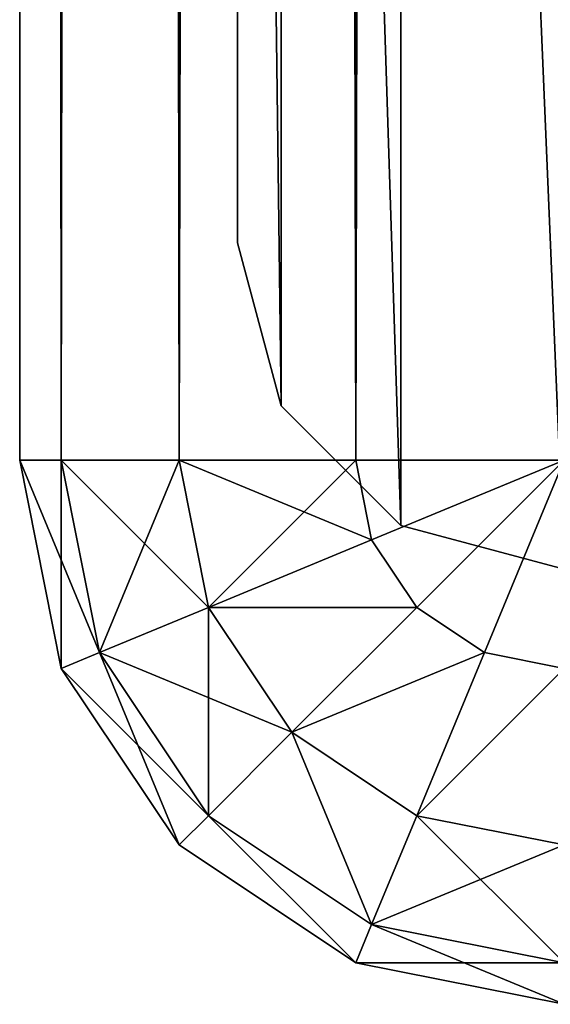
# Model space of a CAD drawing. Extents: x -250 to 250, y -220 to 220.
# Drawn here: x -250 to -248, y -220 to -215 of the extents above; entities that cross this region are included whole.
import ezdxf

# ---------------------------------------------------------------- set-up
doc = ezdxf.new("R2010")
doc.units = 0
doc.layers.get('0').update_dxf_attribs({"color": 13, "linetype": 'CONTINUOUS'})

# ---------------------------------------------------------------- blocks, each defined once
blk = doc.blocks.new('PVC_EDGE_CREDENZA')
for p, q in [((0.5, 18), (1.25, 17.799, 0.201)), ((0.5, 18, 495), (1.25, 17.799, 494.799)), ((1.25, 17.799, 0.201), (1.799, 17.25, 0.75)), ((1.25, 17.799, 0.201), (1.25, 17.799, 494.799)), ((1.25, 17.799, 494.799), (1.799, 17.25, 494.25)), ((1.25, 0.201, 494.799), (1.25, 17.799, 494.799)), ((1.25, 0.201, 0.201), (1.25, 17.799, 0.201)), ((1.799, 0.75, 0.75), (1.799, 17.25, 0.75)), ((1.799, 17.25, 0.75), (2, 16.5, 1.5)), ((1.799, 17.25, 0.75), (1.799, 17.25, 494.25)), ((1.799, 17.25, 494.25), (2, 16.5, 493.5)), ((1.799, 0.75, 494.25), (1.799, 17.25, 494.25)), ((2, 16.5, 1.5), (2, 1.5, 1.5)), ((2, 16.5, 493.5), (2, 16.5, 1.5)), ((2, 16.5, 493.5), (2, 1.5, 493.5))]:
    blk.add_line(p, q)
mesh = blk.add_polyface()
corners = [(0.5, 18, 495), (1.25, 17.799, 0.201), (0.5, 18), (1.25, 17.799, 494.799)]
mesh.append_faces([[corners[k] for k in face] for face in [(0, 1, 2), (1, 0, 3)]], dxfattribs={"vtx0": -1})
mesh = blk.add_polyface()
corners = [(1.25, 0.201, 494.799), (0.5, 18, 495), (0.5, 0, 495), (1.25, 17.799, 494.799)]
mesh.append_faces([[corners[k] for k in face] for face in [(0, 1, 2), (1, 0, 3)]], dxfattribs={"vtx0": -1})
mesh = blk.add_polyface()
corners = [(0.5, 18), (1.25, 0.201, 0.201), (0.5, 0), (1.25, 17.799, 0.201)]
mesh.append_faces([[corners[k] for k in face] for face in [(0, 1, 2), (1, 0, 3)]], dxfattribs={"vtx0": -1})
mesh = blk.add_polyface()
corners = [(1.799, 0.75, 494.25), (1.25, 17.799, 494.799), (1.25, 0.201, 494.799), (1.799, 17.25, 494.25)]
mesh.append_faces([[corners[k] for k in face] for face in [(0, 1, 2), (1, 0, 3)]], dxfattribs={"vtx0": -1})
mesh = blk.add_polyface()
corners = [(1.25, 17.799, 494.799), (1.799, 17.25, 0.75), (1.25, 17.799, 0.201), (1.799, 17.25, 494.25)]
mesh.append_faces([[corners[k] for k in face] for face in [(0, 1, 2), (1, 0, 3)]], dxfattribs={"vtx0": -1})
mesh = blk.add_polyface()
corners = [(1.25, 17.799, 0.201), (1.799, 0.75, 0.75), (1.25, 0.201, 0.201), (1.799, 17.25, 0.75)]
mesh.append_faces([[corners[k] for k in face] for face in [(0, 1, 2), (1, 0, 3)]], dxfattribs={"vtx0": -1})
mesh = blk.add_polyface()
corners = [(1.799, 17.25, 0.75), (2, 1.5, 1.5), (1.799, 0.75, 0.75), (2, 16.5, 1.5)]
mesh.append_faces([[corners[k] for k in face] for face in [(0, 1, 2), (1, 0, 3)]], dxfattribs={"vtx0": -1})
mesh = blk.add_polyface()
corners = [(2, 16.5, 1.5), (1.799, 17.25, 494.25), (2, 16.5, 493.5), (1.799, 17.25, 0.75)]
mesh.append_faces([[corners[k] for k in face] for face in [(0, 1, 2), (1, 0, 3)]], dxfattribs={"vtx0": -1})
mesh = blk.add_polyface()
corners = [(2, 1.5, 493.5), (1.799, 17.25, 494.25), (1.799, 0.75, 494.25), (2, 16.5, 493.5)]
mesh.append_faces([[corners[k] for k in face] for face in [(0, 1, 2), (1, 0, 3)]], dxfattribs={"vtx0": -1})
mesh = blk.add_polyface()
corners = [(2, 1.5, 1.5), (2, 16.5, 493.5), (2, 1.5, 493.5), (2, 16.5, 1.5)]
mesh.append_faces([[corners[k] for k in face] for face in [(0, 1, 2), (1, 0, 3)]], dxfattribs={"vtx0": -1})
blk = doc.blocks.new('END_PANEL')
at = {"color": 250, "rotation": 180}
blk.add_blockref('PVC_EDGE_CREDENZA', (-29, 18, 4), dxfattribs=at)
blk = doc.blocks.new('GROUP_17')
at = {"color": 31}
for p, q in [((2.5, 0, 22), (437.5, 0, 22)), ((437.5, 0, 2.5), (2.5, 0, 2.5)), ((437.5, 0, 2.5), (437.5, 0, 22))]:
    blk.add_line(p, q, dxfattribs=at)
mesh = blk.add_polyface(dxfattribs=at)
corners = [(437.5, 2.5), (2.5, 1.5433, 0.1903), (2.5, 2.5), (437.5, 1.5433, 0.1903)]
mesh.append_faces([[corners[k] for k in face] for face in [(0, 1, 2), (1, 0, 3)]], dxfattribs={"vtx0": -1, "color": 31})
mesh = blk.add_polyface(dxfattribs=at)
corners = [(437.5, 1.5433, 24.3097), (2.5, 2.5, 24.5), (2.5, 1.5433, 24.3097), (437.5, 2.5, 24.5)]
mesh.append_faces([[corners[k] for k in face] for face in [(0, 1, 2), (1, 0, 3)]], dxfattribs={"vtx0": -1, "color": 31})
mesh = blk.add_polyface(dxfattribs=at)
corners = [(437.8661, 1.6161, 24.3097), (437.5, 2.5, 24.5), (437.5, 1.5433, 24.3097)]
mesh.append_faces([[corners[k] for k in face] for face in [(0, 1, 2)]], dxfattribs={"color": 31})
mesh = blk.add_polyface(dxfattribs=at)
corners = [(438.4567, 2.5, 24.3097), (437.5, 2.5, 24.5), (438.3839, 2.1339, 24.3097)]
mesh.append_faces([[corners[k] for k in face] for face in [(0, 1, 2)]], dxfattribs={"color": 31})
mesh = blk.add_polyface(dxfattribs=at)
corners = [(438.3839, 2.1339, 24.3097), (437.5, 2.5, 24.5), (438.1765, 1.8235, 24.3097)]
mesh.append_faces([[corners[k] for k in face] for face in [(0, 1, 2)]], dxfattribs={"color": 31})
mesh = blk.add_polyface(dxfattribs=at)
corners = [(438.1765, 1.8235, 24.3097), (437.5, 2.5, 24.5), (437.8661, 1.6161, 24.3097)]
mesh.append_faces([[corners[k] for k in face] for face in [(0, 1, 2)]], dxfattribs={"color": 31})
mesh = blk.add_polyface(dxfattribs=at)
corners = [(438.4567, 2.5, 0.1903), (438.3839, 2.1339, 0.1903), (437.5, 2.5)]
mesh.append_faces([[corners[k] for k in face] for face in [(0, 1, 2)]], dxfattribs={"color": 31})
mesh = blk.add_polyface(dxfattribs=at)
corners = [(438.3839, 2.1339, 0.1903), (438.1765, 1.8235, 0.1903), (437.5, 2.5)]
mesh.append_faces([[corners[k] for k in face] for face in [(0, 1, 2)]], dxfattribs={"color": 31})
mesh = blk.add_polyface(dxfattribs=at)
corners = [(438.1765, 1.8235, 0.1903), (437.8661, 1.6161, 0.1903), (437.5, 2.5)]
mesh.append_faces([[corners[k] for k in face] for face in [(0, 1, 2)]], dxfattribs={"color": 31})
mesh = blk.add_polyface(dxfattribs=at)
corners = [(437.8661, 1.6161, 0.1903), (437.5, 1.5433, 0.1903), (437.5, 2.5)]
mesh.append_faces([[corners[k] for k in face] for face in [(0, 1, 2)]], dxfattribs={"color": 31})
mesh = blk.add_polyface(dxfattribs=at)
corners = [(439.1332, 1.8235, 23.7678), (438.4567, 2.5, 24.3097), (438.3839, 2.1339, 24.3097), (439.2678, 2.5, 23.7678)]
mesh.append_faces([[corners[k] for k in face] for face in [(0, 1, 2), (1, 0, 3)]], dxfattribs={"vtx0": -1, "color": 31})
mesh = blk.add_polyface(dxfattribs=at)
corners = [(438.4567, 2.5, 0.1903), (439.1332, 1.8235, 0.7322), (438.3839, 2.1339, 0.1903), (439.2678, 2.5, 0.7322)]
mesh.append_faces([[corners[k] for k in face] for face in [(0, 1, 2), (1, 0, 3)]], dxfattribs={"vtx0": -1, "color": 31})
mesh = blk.add_polyface(dxfattribs=at)
corners = [(439.8097, 2.5, 22.9567), (439.1332, 1.8235, 23.7678), (439.6339, 1.6161, 22.9567), (439.2678, 2.5, 23.7678)]
mesh.append_faces([[corners[k] for k in face] for face in [(0, 1, 2), (1, 0, 3)]], dxfattribs={"vtx0": -1, "color": 31})
mesh = blk.add_polyface(dxfattribs=at)
corners = [(439.1332, 1.8235, 0.7322), (439.8097, 2.5, 1.5433), (439.6339, 1.6161, 1.5433), (439.2678, 2.5, 0.7322)]
mesh.append_faces([[corners[k] for k in face] for face in [(0, 1, 2), (1, 0, 3)]], dxfattribs={"vtx0": -1, "color": 31})
mesh = blk.add_polyface(dxfattribs=at)
corners = [(440, 2.5, 22), (439.6339, 1.6161, 22.9567), (439.8097, 1.5433, 22), (439.8097, 2.5, 22.9567)]
mesh.append_faces([[corners[k] for k in face] for face in [(0, 1, 2), (1, 0, 3)]], dxfattribs={"vtx0": -1, "color": 31})
mesh = blk.add_polyface(dxfattribs=at)
corners = [(439.6339, 1.6161, 1.5433), (440, 2.5, 2.5), (439.8097, 1.5433, 2.5), (439.8097, 2.5, 1.5433)]
mesh.append_faces([[corners[k] for k in face] for face in [(0, 1, 2), (1, 0, 3)]], dxfattribs={"vtx0": -1, "color": 31})
mesh = blk.add_polyface(dxfattribs=at)
corners = [(440, 2.5, 2.5), (439.8097, 1.5433, 22), (439.8097, 1.5433, 2.5), (440, 2.5, 22)]
mesh.append_faces([[corners[k] for k in face] for face in [(0, 1, 2), (1, 0, 3)]], dxfattribs={"vtx0": -1, "color": 31})
mesh = blk.add_polyface(dxfattribs=at)
corners = [(438.75, 1.25, 23.7678), (438.3839, 2.1339, 24.3097), (438.1765, 1.8235, 24.3097), (439.1332, 1.8235, 23.7678)]
mesh.append_faces([[corners[k] for k in face] for face in [(0, 1, 2), (1, 0, 3)]], dxfattribs={"vtx0": -1, "color": 31})
mesh = blk.add_polyface(dxfattribs=at)
corners = [(438.3839, 2.1339, 0.1903), (438.75, 1.25, 0.7322), (438.1765, 1.8235, 0.1903), (439.1332, 1.8235, 0.7322)]
mesh.append_faces([[corners[k] for k in face] for face in [(0, 1, 2), (1, 0, 3)]], dxfattribs={"vtx0": -1, "color": 31})
mesh = blk.add_polyface(dxfattribs=at)
corners = [(438.1765, 0.8668, 23.7678), (438.1765, 1.8235, 24.3097), (437.8661, 1.6161, 24.3097), (438.75, 1.25, 23.7678)]
mesh.append_faces([[corners[k] for k in face] for face in [(0, 1, 2), (1, 0, 3)]], dxfattribs={"vtx0": -1, "color": 31})
mesh = blk.add_polyface(dxfattribs=at)
corners = [(438.1765, 1.8235, 0.1903), (438.1765, 0.8668, 0.7322), (437.8661, 1.6161, 0.1903), (438.75, 1.25, 0.7322)]
mesh.append_faces([[corners[k] for k in face] for face in [(0, 1, 2), (1, 0, 3)]], dxfattribs={"vtx0": -1, "color": 31})
mesh = blk.add_polyface(dxfattribs=at)
corners = [(439.6339, 1.6161, 22.9567), (438.75, 1.25, 23.7678), (439.1332, 0.8668, 22.9567), (439.1332, 1.8235, 23.7678)]
mesh.append_faces([[corners[k] for k in face] for face in [(0, 1, 2), (1, 0, 3)]], dxfattribs={"vtx0": -1, "color": 31})
mesh = blk.add_polyface(dxfattribs=at)
corners = [(438.75, 1.25, 0.7322), (439.6339, 1.6161, 1.5433), (439.1332, 0.8668, 1.5433), (439.1332, 1.8235, 0.7322)]
mesh.append_faces([[corners[k] for k in face] for face in [(0, 1, 2), (1, 0, 3)]], dxfattribs={"vtx0": -1, "color": 31})
mesh = blk.add_polyface(dxfattribs=at)
corners = [(438.1765, 0.8668, 23.7678), (437.5, 1.5433, 24.3097), (437.5, 0.7322, 23.7678), (437.8661, 1.6161, 24.3097)]
mesh.append_faces([[corners[k] for k in face] for face in [(0, 1, 2), (1, 0, 3)]], dxfattribs={"vtx0": -1, "color": 31})
mesh = blk.add_polyface(dxfattribs=at)
corners = [(437.8661, 1.6161, 0.1903), (437.5, 0.7322, 0.7322), (437.5, 1.5433, 0.1903), (438.1765, 0.8668, 0.7322)]
mesh.append_faces([[corners[k] for k in face] for face in [(0, 1, 2), (1, 0, 3)]], dxfattribs={"vtx0": -1, "color": 31})
mesh = blk.add_polyface(dxfattribs=at)
corners = [(439.8097, 1.5433, 22), (439.1332, 0.8668, 22.9567), (439.2678, 0.7322, 22), (439.6339, 1.6161, 22.9567)]
mesh.append_faces([[corners[k] for k in face] for face in [(0, 1, 2), (1, 0, 3)]], dxfattribs={"vtx0": -1, "color": 31})
mesh = blk.add_polyface(dxfattribs=at)
corners = [(439.1332, 0.8668, 1.5433), (439.8097, 1.5433, 2.5), (439.2678, 0.7322, 2.5), (439.6339, 1.6161, 1.5433)]
mesh.append_faces([[corners[k] for k in face] for face in [(0, 1, 2), (1, 0, 3)]], dxfattribs={"vtx0": -1, "color": 31})
mesh = blk.add_polyface(dxfattribs=at)
corners = [(437.5, 1.5433, 0.1903), (2.5, 0.7322, 0.7322), (2.5, 1.5433, 0.1903), (437.5, 0.7322, 0.7322)]
mesh.append_faces([[corners[k] for k in face] for face in [(0, 1, 2), (1, 0, 3)]], dxfattribs={"vtx0": -1, "color": 31})
mesh = blk.add_polyface(dxfattribs=at)
corners = [(437.5, 0.7322, 23.7678), (2.5, 1.5433, 24.3097), (2.5, 0.7322, 23.7678), (437.5, 1.5433, 24.3097)]
mesh.append_faces([[corners[k] for k in face] for face in [(0, 1, 2), (1, 0, 3)]], dxfattribs={"vtx0": -1, "color": 31})
mesh = blk.add_polyface(dxfattribs=at)
corners = [(439.8097, 1.5433, 2.5), (439.2678, 0.7322, 22), (439.2678, 0.7322, 2.5), (439.8097, 1.5433, 22)]
mesh.append_faces([[corners[k] for k in face] for face in [(0, 1, 2), (1, 0, 3)]], dxfattribs={"vtx0": -1, "color": 31})
mesh = blk.add_polyface(dxfattribs=at)
corners = [(438.75, 1.25, 23.7678), (438.3839, 0.3661, 22.9567), (439.1332, 0.8668, 22.9567), (438.1765, 0.8668, 23.7678)]
mesh.append_faces([[corners[k] for k in face] for face in [(0, 1, 2), (1, 0, 3)]], dxfattribs={"vtx0": -1, "color": 31})
mesh = blk.add_polyface(dxfattribs=at)
corners = [(439.1332, 0.8668, 1.5433), (438.1765, 0.8668, 0.7322), (438.75, 1.25, 0.7322), (438.3839, 0.3661, 1.5433)]
mesh.append_faces([[corners[k] for k in face] for face in [(0, 1, 2), (1, 0, 3)]], dxfattribs={"vtx0": -1, "color": 31})
mesh = blk.add_polyface(dxfattribs=at)
corners = [(438.1765, 0.8668, 23.7678), (437.5, 0.1903, 22.9567), (438.3839, 0.3661, 22.9567), (437.5, 0.7322, 23.7678)]
mesh.append_faces([[corners[k] for k in face] for face in [(0, 1, 2), (1, 0, 3)]], dxfattribs={"vtx0": -1, "color": 31})
mesh = blk.add_polyface(dxfattribs=at)
corners = [(438.3839, 0.3661, 1.5433), (437.5, 0.7322, 0.7322), (438.1765, 0.8668, 0.7322), (437.5, 0.1903, 1.5433)]
mesh.append_faces([[corners[k] for k in face] for face in [(0, 1, 2), (1, 0, 3)]], dxfattribs={"vtx0": -1, "color": 31})
mesh = blk.add_polyface(dxfattribs=at)
corners = [(439.1332, 0.8668, 22.9567), (438.4567, 0.1903, 22), (439.2678, 0.7322, 22), (438.3839, 0.3661, 22.9567)]
mesh.append_faces([[corners[k] for k in face] for face in [(0, 1, 2), (1, 0, 3)]], dxfattribs={"vtx0": -1, "color": 31})
mesh = blk.add_polyface(dxfattribs=at)
corners = [(439.2678, 0.7322, 2.5), (438.3839, 0.3661, 1.5433), (439.1332, 0.8668, 1.5433), (438.4567, 0.1903, 2.5)]
mesh.append_faces([[corners[k] for k in face] for face in [(0, 1, 2), (1, 0, 3)]], dxfattribs={"vtx0": -1, "color": 31})
mesh = blk.add_polyface(dxfattribs=at)
corners = [(437.5, 0.7322, 23.7678), (2.5, 0.1903, 22.9567), (437.5, 0.1903, 22.9567), (2.5, 0.7322, 23.7678)]
mesh.append_faces([[corners[k] for k in face] for face in [(0, 1, 2), (1, 0, 3)]], dxfattribs={"vtx0": -1, "color": 31})
mesh = blk.add_polyface(dxfattribs=at)
corners = [(437.5, 0.1903, 1.5433), (2.5, 0.7322, 0.7322), (437.5, 0.7322, 0.7322), (2.5, 0.1903, 1.5433)]
mesh.append_faces([[corners[k] for k in face] for face in [(0, 1, 2), (1, 0, 3)]], dxfattribs={"vtx0": -1, "color": 31})
mesh = blk.add_polyface(dxfattribs=at)
corners = [(439.2678, 0.7322, 22), (438.4567, 0.1903, 2.5), (439.2678, 0.7322, 2.5), (438.4567, 0.1903, 22)]
mesh.append_faces([[corners[k] for k in face] for face in [(0, 1, 2), (1, 0, 3)]], dxfattribs={"vtx0": -1, "color": 31})
mesh = blk.add_polyface(dxfattribs=at)
corners = [(438.4567, 0.1903, 2.5), (437.5, 0.1903, 1.5433), (438.3839, 0.3661, 1.5433), (437.5, 0, 2.5)]
mesh.append_faces([[corners[k] for k in face] for face in [(0, 1, 2), (1, 0, 3)]], dxfattribs={"vtx0": -1, "color": 31})
mesh = blk.add_polyface(dxfattribs=at)
corners = [(438.3839, 0.3661, 22.9567), (437.5, 0, 22), (438.4567, 0.1903, 22), (437.5, 0.1903, 22.9567)]
mesh.append_faces([[corners[k] for k in face] for face in [(0, 1, 2), (1, 0, 3)]], dxfattribs={"vtx0": -1, "color": 31})
mesh = blk.add_polyface(dxfattribs=at)
corners = [(437.5, 0.1903, 22.9567), (2.5, 0, 22), (437.5, 0, 22), (2.5, 0.1903, 22.9567)]
mesh.append_faces([[corners[k] for k in face] for face in [(0, 1, 2), (1, 0, 3)]], dxfattribs={"vtx0": -1, "color": 31})
mesh = blk.add_polyface(dxfattribs=at)
corners = [(437.5, 0, 2.5), (2.5, 0.1903, 1.5433), (437.5, 0.1903, 1.5433), (2.5, 0, 2.5)]
mesh.append_faces([[corners[k] for k in face] for face in [(0, 1, 2), (1, 0, 3)]], dxfattribs={"vtx0": -1, "color": 31})
mesh = blk.add_polyface(dxfattribs=at)
corners = [(438.4567, 0.1903, 22), (437.5, 0, 2.5), (438.4567, 0.1903, 2.5), (437.5, 0, 22)]
mesh.append_faces([[corners[k] for k in face] for face in [(0, 1, 2), (1, 0, 3)]], dxfattribs={"vtx0": -1, "color": 31})
mesh = blk.add_polyface(dxfattribs=at)
corners = [(437.5, 0, 22), (2.5, 0, 2.5), (437.5, 0, 2.5), (2.5, 0, 22)]
mesh.append_faces([[corners[k] for k in face] for face in [(0, 1, 2), (1, 0, 3)]], dxfattribs={"vtx0": -1, "color": 31})
blk = doc.blocks.new('GROUP_14')
at = {"color": 43}
blk.add_blockref('GROUP_17', (-1, 40, -24.75), dxfattribs=at)
blk = doc.blocks.new('GROUP_3')
for p, q in [((2.5, 500, 2.5), (437.5, 500, 2.5)), ((2.5, 500, 22), (2.5, 500, 2.5)), ((437.5, 500, 22), (2.5, 500, 22))]:
    blk.add_line(p, q)
mesh = blk.add_polyface()
corners = [(1.5433, 499.8097, 2.5), (2.5, 499.8097, 1.5433), (1.6161, 499.6339, 1.5433), (2.5, 500, 2.5)]
mesh.append_faces([[corners[k] for k in face] for face in [(0, 1, 2), (1, 0, 3)]], dxfattribs={"vtx0": -1})
mesh = blk.add_polyface()
corners = [(1.5433, 499.8097, 22), (2.5, 500, 2.5), (1.5433, 499.8097, 2.5), (2.5, 500, 22)]
mesh.append_faces([[corners[k] for k in face] for face in [(0, 1, 2), (1, 0, 3)]], dxfattribs={"vtx0": -1})
mesh = blk.add_polyface()
corners = [(1.6161, 499.6339, 22.9567), (2.5, 500, 22), (1.5433, 499.8097, 22), (2.5, 499.8097, 22.9567)]
mesh.append_faces([[corners[k] for k in face] for face in [(0, 1, 2), (1, 0, 3)]], dxfattribs={"vtx0": -1})
mesh = blk.add_polyface()
corners = [(2.5, 500, 22), (437.5, 500, 2.5), (2.5, 500, 2.5), (437.5, 500, 22)]
mesh.append_faces([[corners[k] for k in face] for face in [(0, 1, 2), (1, 0, 3)]], dxfattribs={"vtx0": -1})
mesh = blk.add_polyface()
corners = [(2.5, 500, 2.5), (437.5, 499.8097, 1.5433), (2.5, 499.8097, 1.5433), (437.5, 500, 2.5)]
mesh.append_faces([[corners[k] for k in face] for face in [(0, 1, 2), (1, 0, 3)]], dxfattribs={"vtx0": -1})
mesh = blk.add_polyface()
corners = [(2.5, 499.8097, 22.9567), (437.5, 500, 22), (2.5, 500, 22), (437.5, 499.8097, 22.9567)]
mesh.append_faces([[corners[k] for k in face] for face in [(0, 1, 2), (1, 0, 3)]], dxfattribs={"vtx0": -1})
mesh = blk.add_polyface()
corners = [(0.7322, 499.2678, 2.5), (1.6161, 499.6339, 1.5433), (0.8668, 499.1332, 1.5433), (1.5433, 499.8097, 2.5)]
mesh.append_faces([[corners[k] for k in face] for face in [(0, 1, 2), (1, 0, 3)]], dxfattribs={"vtx0": -1})
mesh = blk.add_polyface()
corners = [(0.7322, 499.2678, 22), (1.5433, 499.8097, 2.5), (0.7322, 499.2678, 2.5), (1.5433, 499.8097, 22)]
mesh.append_faces([[corners[k] for k in face] for face in [(0, 1, 2), (1, 0, 3)]], dxfattribs={"vtx0": -1})
mesh = blk.add_polyface()
corners = [(0.8668, 499.1332, 22.9567), (1.5433, 499.8097, 22), (0.7322, 499.2678, 22), (1.6161, 499.6339, 22.9567)]
mesh.append_faces([[corners[k] for k in face] for face in [(0, 1, 2), (1, 0, 3)]], dxfattribs={"vtx0": -1})
mesh = blk.add_polyface()
corners = [(1.6161, 499.6339, 1.5433), (2.5, 499.2678, 0.7322), (1.8235, 499.1332, 0.7322), (2.5, 499.8097, 1.5433)]
mesh.append_faces([[corners[k] for k in face] for face in [(0, 1, 2), (1, 0, 3)]], dxfattribs={"vtx0": -1})
mesh = blk.add_polyface()
corners = [(1.8235, 499.1332, 23.7678), (2.5, 499.8097, 22.9567), (1.6161, 499.6339, 22.9567), (2.5, 499.2678, 23.7678)]
mesh.append_faces([[corners[k] for k in face] for face in [(0, 1, 2), (1, 0, 3)]], dxfattribs={"vtx0": -1})
mesh = blk.add_polyface()
corners = [(2.5, 499.8097, 1.5433), (437.5, 499.2678, 0.7322), (2.5, 499.2678, 0.7322), (437.5, 499.8097, 1.5433)]
mesh.append_faces([[corners[k] for k in face] for face in [(0, 1, 2), (1, 0, 3)]], dxfattribs={"vtx0": -1})
mesh = blk.add_polyface()
corners = [(2.5, 499.2678, 23.7678), (437.5, 499.8097, 22.9567), (2.5, 499.8097, 22.9567), (437.5, 499.2678, 23.7678)]
mesh.append_faces([[corners[k] for k in face] for face in [(0, 1, 2), (1, 0, 3)]], dxfattribs={"vtx0": -1})
mesh = blk.add_polyface()
corners = [(0.8668, 499.1332, 1.5433), (1.8235, 499.1332, 0.7322), (1.25, 498.75, 0.7322), (1.6161, 499.6339, 1.5433)]
mesh.append_faces([[corners[k] for k in face] for face in [(0, 1, 2), (1, 0, 3)]], dxfattribs={"vtx0": -1})
mesh = blk.add_polyface()
corners = [(1.25, 498.75, 23.7678), (1.6161, 499.6339, 22.9567), (0.8668, 499.1332, 22.9567), (1.8235, 499.1332, 23.7678)]
mesh.append_faces([[corners[k] for k in face] for face in [(0, 1, 2), (1, 0, 3)]], dxfattribs={"vtx0": -1})
mesh = blk.add_polyface()
corners = [(0.1903, 498.4567, 2.5), (0.8668, 499.1332, 1.5433), (0.3661, 498.3839, 1.5433), (0.7322, 499.2678, 2.5)]
mesh.append_faces([[corners[k] for k in face] for face in [(0, 1, 2), (1, 0, 3)]], dxfattribs={"vtx0": -1})
mesh = blk.add_polyface()
corners = [(0.7322, 499.2678, 22), (0.1903, 498.4567, 2.5), (0.1903, 498.4567, 22), (0.7322, 499.2678, 2.5)]
mesh.append_faces([[corners[k] for k in face] for face in [(0, 1, 2), (1, 0, 3)]], dxfattribs={"vtx0": -1})
mesh = blk.add_polyface()
corners = [(0.8668, 499.1332, 22.9567), (0.1903, 498.4567, 22), (0.3661, 498.3839, 22.9567), (0.7322, 499.2678, 22)]
mesh.append_faces([[corners[k] for k in face] for face in [(0, 1, 2), (1, 0, 3)]], dxfattribs={"vtx0": -1})
mesh = blk.add_polyface()
corners = [(2.5, 499.2678, 0.7322), (2.1339, 498.3839, 0.1903), (1.8235, 499.1332, 0.7322), (2.5, 498.4567, 0.1903)]
mesh.append_faces([[corners[k] for k in face] for face in [(0, 1, 2), (1, 0, 3)]], dxfattribs={"vtx0": -1})
mesh = blk.add_polyface()
corners = [(2.1339, 498.3839, 24.3097), (2.5, 499.2678, 23.7678), (1.8235, 499.1332, 23.7678), (2.5, 498.4567, 24.3097)]
mesh.append_faces([[corners[k] for k in face] for face in [(0, 1, 2), (1, 0, 3)]], dxfattribs={"vtx0": -1})
mesh = blk.add_polyface()
corners = [(437.5, 498.4567, 24.3097), (2.5, 499.2678, 23.7678), (2.5, 498.4567, 24.3097), (437.5, 499.2678, 23.7678)]
mesh.append_faces([[corners[k] for k in face] for face in [(0, 1, 2), (1, 0, 3)]], dxfattribs={"vtx0": -1})
mesh = blk.add_polyface()
corners = [(437.5, 499.2678, 0.7322), (2.5, 498.4567, 0.1903), (2.5, 499.2678, 0.7322), (437.5, 498.4567, 0.1903)]
mesh.append_faces([[corners[k] for k in face] for face in [(0, 1, 2), (1, 0, 3)]], dxfattribs={"vtx0": -1})
mesh = blk.add_polyface()
corners = [(0.3661, 498.3839, 1.5433), (1.25, 498.75, 0.7322), (0.8668, 498.1765, 0.7322), (0.8668, 499.1332, 1.5433)]
mesh.append_faces([[corners[k] for k in face] for face in [(0, 1, 2), (1, 0, 3)]], dxfattribs={"vtx0": -1})
mesh = blk.add_polyface()
corners = [(1.25, 498.75, 23.7678), (0.3661, 498.3839, 22.9567), (0.8668, 498.1765, 23.7678), (0.8668, 499.1332, 22.9567)]
mesh.append_faces([[corners[k] for k in face] for face in [(0, 1, 2), (1, 0, 3)]], dxfattribs={"vtx0": -1})
mesh = blk.add_polyface()
corners = [(1.8235, 499.1332, 0.7322), (1.8235, 498.1765, 0.1903), (1.25, 498.75, 0.7322), (2.1339, 498.3839, 0.1903)]
mesh.append_faces([[corners[k] for k in face] for face in [(0, 1, 2), (1, 0, 3)]], dxfattribs={"vtx0": -1})
mesh = blk.add_polyface()
corners = [(1.8235, 498.1765, 24.3097), (1.8235, 499.1332, 23.7678), (1.25, 498.75, 23.7678), (2.1339, 498.3839, 24.3097)]
mesh.append_faces([[corners[k] for k in face] for face in [(0, 1, 2), (1, 0, 3)]], dxfattribs={"vtx0": -1})
mesh = blk.add_polyface()
corners = [(1.25, 498.75, 0.7322), (1.6161, 497.8661, 0.1903), (0.8668, 498.1765, 0.7322), (1.8235, 498.1765, 0.1903)]
mesh.append_faces([[corners[k] for k in face] for face in [(0, 1, 2), (1, 0, 3)]], dxfattribs={"vtx0": -1})
mesh = blk.add_polyface()
corners = [(1.6161, 497.8661, 24.3097), (1.25, 498.75, 23.7678), (0.8668, 498.1765, 23.7678), (1.8235, 498.1765, 24.3097)]
mesh.append_faces([[corners[k] for k in face] for face in [(0, 1, 2), (1, 0, 3)]], dxfattribs={"vtx0": -1})
mesh = blk.add_polyface()
corners = [(0.1903, 498.4567, 2.5), (0.1903, 497.5, 1.5433), (0, 497.5, 2.5), (0.3661, 498.3839, 1.5433)]
mesh.append_faces([[corners[k] for k in face] for face in [(0, 1, 2), (1, 0, 3)]], dxfattribs={"vtx0": -1})
mesh = blk.add_polyface()
corners = [(0.1903, 498.4567, 22), (0, 497.5, 2.5), (0, 497.5, 22), (0.1903, 498.4567, 2.5)]
mesh.append_faces([[corners[k] for k in face] for face in [(0, 1, 2), (1, 0, 3)]], dxfattribs={"vtx0": -1})
mesh = blk.add_polyface()
corners = [(0.3661, 498.3839, 22.9567), (0, 497.5, 22), (0.1903, 497.5, 22.9567), (0.1903, 498.4567, 22)]
mesh.append_faces([[corners[k] for k in face] for face in [(0, 1, 2), (1, 0, 3)]], dxfattribs={"vtx0": -1})
mesh = blk.add_polyface()
corners = [(2.5, 497.5), (2.1339, 498.3839, 0.1903), (2.5, 498.4567, 0.1903)]
mesh.append_faces([[corners[k] for k in face] for face in [(0, 1, 2)]])
mesh = blk.add_polyface()
corners = [(2.5, 498.4567, 24.3097), (2.1339, 498.3839, 24.3097), (2.5, 497.5, 24.5)]
mesh.append_faces([[corners[k] for k in face] for face in [(0, 1, 2)]])
mesh = blk.add_polyface()
corners = [(437.5, 497.5, 24.5), (2.5, 498.4567, 24.3097), (2.5, 497.5, 24.5), (437.5, 498.4567, 24.3097)]
mesh.append_faces([[corners[k] for k in face] for face in [(0, 1, 2), (1, 0, 3)]], dxfattribs={"vtx0": -1})
mesh = blk.add_polyface()
corners = [(437.5, 498.4567, 0.1903), (2.5, 497.5), (2.5, 498.4567, 0.1903), (437.5, 497.5)]
mesh.append_faces([[corners[k] for k in face] for face in [(0, 1, 2), (1, 0, 3)]], dxfattribs={"vtx0": -1})
mesh = blk.add_polyface()
corners = [(0.3661, 498.3839, 1.5433), (0.7322, 497.5, 0.7322), (0.1903, 497.5, 1.5433), (0.8668, 498.1765, 0.7322)]
mesh.append_faces([[corners[k] for k in face] for face in [(0, 1, 2), (1, 0, 3)]], dxfattribs={"vtx0": -1})
mesh = blk.add_polyface()
corners = [(0.8668, 498.1765, 23.7678), (0.1903, 497.5, 22.9567), (0.7322, 497.5, 23.7678), (0.3661, 498.3839, 22.9567)]
mesh.append_faces([[corners[k] for k in face] for face in [(0, 1, 2), (1, 0, 3)]], dxfattribs={"vtx0": -1})
mesh = blk.add_polyface()
corners = [(2.5, 497.5), (1.8235, 498.1765, 0.1903), (2.1339, 498.3839, 0.1903)]
mesh.append_faces([[corners[k] for k in face] for face in [(0, 1, 2)]])
mesh = blk.add_polyface()
corners = [(2.5, 497.5, 24.5), (2.1339, 498.3839, 24.3097), (1.8235, 498.1765, 24.3097)]
mesh.append_faces([[corners[k] for k in face] for face in [(0, 1, 2)]])
mesh = blk.add_polyface()
corners = [(0.8668, 498.1765, 0.7322), (1.5433, 497.5, 0.1903), (0.7322, 497.5, 0.7322), (1.6161, 497.8661, 0.1903)]
mesh.append_faces([[corners[k] for k in face] for face in [(0, 1, 2), (1, 0, 3)]], dxfattribs={"vtx0": -1})
mesh = blk.add_polyface()
corners = [(1.5433, 497.5, 24.3097), (0.8668, 498.1765, 23.7678), (0.7322, 497.5, 23.7678), (1.6161, 497.8661, 24.3097)]
mesh.append_faces([[corners[k] for k in face] for face in [(0, 1, 2), (1, 0, 3)]], dxfattribs={"vtx0": -1})
mesh = blk.add_polyface()
corners = [(2.5, 497.5), (1.6161, 497.8661, 0.1903), (1.8235, 498.1765, 0.1903)]
mesh.append_faces([[corners[k] for k in face] for face in [(0, 1, 2)]])
mesh = blk.add_polyface()
corners = [(2.5, 497.5, 24.5), (1.8235, 498.1765, 24.3097), (1.6161, 497.8661, 24.3097)]
mesh.append_faces([[corners[k] for k in face] for face in [(0, 1, 2)]])
mesh = blk.add_polyface()
corners = [(2.5, 497.5), (1.5433, 497.5, 0.1903), (1.6161, 497.8661, 0.1903)]
mesh.append_faces([[corners[k] for k in face] for face in [(0, 1, 2)]])
mesh = blk.add_polyface()
corners = [(2.5, 497.5, 24.5), (1.6161, 497.8661, 24.3097), (1.5433, 497.5, 24.3097)]
mesh.append_faces([[corners[k] for k in face] for face in [(0, 1, 2)]])
blk = doc.blocks.new('GROUP_4')
at = {"color": 250}
blk.add_blockref('GROUP_3', (-1, 40, -24.75), dxfattribs=at)

msp = doc.modelspace()

# ---------------------------------------------------------------- block references
for name, p, rotation in [('GROUP_14', (-290, 219, 600), 270), ('GROUP_4', (290, -219, 80), 89.99999999999986)]:
    msp.add_blockref(name, p, dxfattribs=dict(rotation=rotation))
msp.add_blockref('END_PANEL', (-218, -218, 76))

doc.saveas('drawing.dxf')
